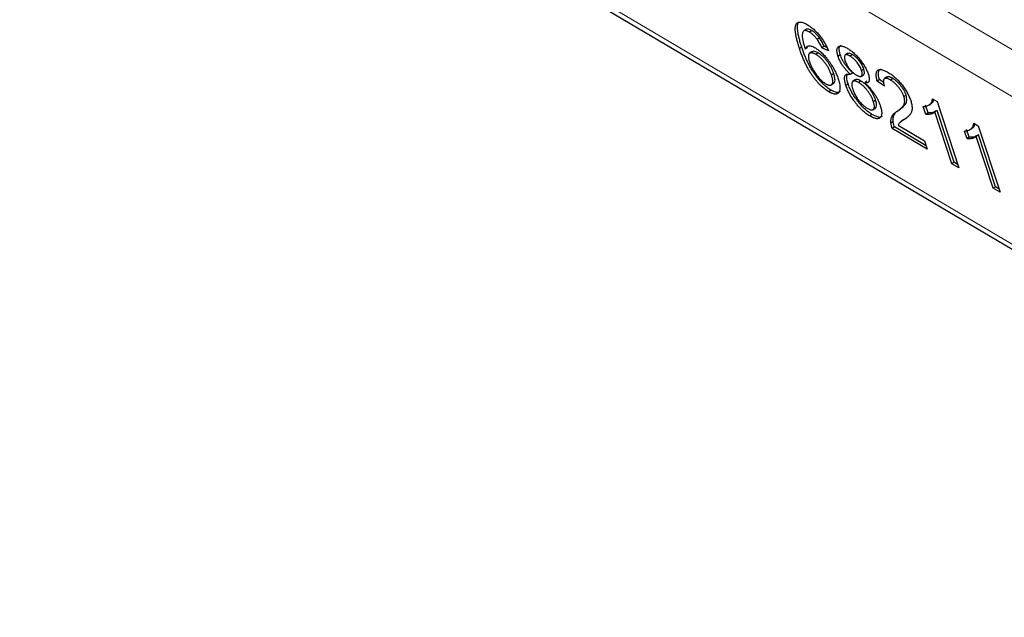
# Model space of a CAD drawing. Units: millimetres. Extents: x 0 to 420, y 0 to 297.
# Drawn here: x 209 to 216, y 110 to 114 of the extents above; entities that cross this region are included whole.
import ezdxf

# ---------------------------------------------------------------- set-up
doc = ezdxf.new("R2010")
doc.units = ezdxf.units.MM

msp = doc.modelspace()

# ---------------------------------------------------------------- linework, layer by layer
at = {"color": 8, "linetype": 'Continuous', "lineweight": 18}
for p, q in [((270.5854, 82.0988), (209.6002, 118.1969)), ((270.4845, 81.8385), (209.4993, 117.9367)), ((270.8942, 80.5872), (209.909, 116.6854))]:
    msp.add_line(p, q, dxfattribs=at)
at = {"color": 7, "linetype": 'Continuous', "lineweight": 25}
for p, q in [((209.9577, 116.6218), (270.9429, 80.5236)), ((214.8164, 114.4313), (214.8014, 114.4204)), ((214.8718, 114.3869), (214.8568, 114.3761)), ((214.9074, 114.3768), (214.8923, 114.3659)), ((214.9599, 114.3269), (214.9448, 114.316)), ((214.8389, 114.2645), (214.8238, 114.2537)), ((214.8777, 114.2613), (214.8627, 114.2504)), ((214.9096, 114.2326), (214.8908, 114.219)), ((214.9512, 114.2238), (214.9362, 114.213)), ((214.9921, 114.2702), (214.977, 114.2593)), ((215.022, 114.2374), (214.977, 114.2593)), ((215.0108, 114.2611), (214.9921, 114.2702)), ((215.153, 114.2214), (215.1342, 114.2078)), ((215.1021, 114.2113), (215.0871, 114.2004)), ((215.1849, 114.2125), (215.1699, 114.2016)), ((215.1872, 114.0878), (215.1722, 114.0769)), ((215.2626, 114.1139), (215.2476, 114.103)), ((215.0407, 114.0048), (215.0595, 114.0184)), ((215.0572, 114.0829), (215.0421, 114.0721)), ((215.2053, 114.042), (215.1865, 114.0284)), ((215.2431, 114.0322), (215.2281, 114.0214)), ((215.2441, 114.0638), (215.2629, 114.0774)), ((215.284, 114.0305), (215.2689, 114.0197)), ((215.3693, 114.0422), (215.3542, 114.0314)), ((215.403, 113.9977), (215.3542, 114.0314)), ((215.3974, 114.0228), (215.3693, 114.0422)), ((215.4207, 114.0597), (215.4018, 114.0461)), ((215.4607, 114.0492), (215.4456, 114.0384)), ((215.0388, 113.9697), (215.0237, 113.9589)), ((215.1556, 114.0133), (215.1405, 114.0025)), ((215.3435, 113.9015), (215.3284, 113.8907)), ((215.5515, 113.9361), (215.5365, 113.9252)), ((215.7324, 113.911), (215.7626, 113.8931)), ((215.7626, 113.8931), (215.9115, 113.4381)), ((215.3255, 113.8355), (215.3443, 113.8491)), ((215.4952, 113.8283), (215.514, 113.8419)), ((215.6861, 113.8033), (215.6684, 113.8571)), ((215.7011, 113.8142), (215.6835, 113.868)), ((215.7073, 113.8677), (215.7261, 113.8813)), ((215.7636, 113.8313), (215.7485, 113.8204)), ((215.8646, 113.4659), (215.7485, 113.8204)), ((215.8797, 113.4767), (215.7636, 113.8313)), ((215.3187, 113.8041), (215.3036, 113.7932)), ((215.4632, 113.7559), (215.4482, 113.745)), ((215.5367, 113.7683), (215.5178, 113.7547)), ((215.7011, 113.8142), (215.6861, 113.8033)), ((215.4716, 113.7183), (215.4565, 113.7074)), ((215.6957, 113.5658), (215.4565, 113.7074)), ((215.6877, 113.5903), (215.4716, 113.7183)), ((215.4977, 113.7301), (215.6766, 113.6242)), ((215.9675, 113.6367), (215.9499, 113.6905)), ((215.9826, 113.6476), (215.965, 113.7014)), ((215.9888, 113.7011), (216.0076, 113.7147)), ((216.0138, 113.7444), (216.044, 113.7265)), ((216.044, 113.7265), (216.193, 113.2715)), ((215.6766, 113.6242), (215.6957, 113.5658)), ((215.9826, 113.6476), (215.9675, 113.6367)), ((216.0451, 113.6647), (216.03, 113.6538)), ((216.1461, 113.2993), (216.03, 113.6538)), ((216.1612, 113.3101), (216.0451, 113.6647)), ((215.8797, 113.4767), (215.8646, 113.4659)), ((215.9115, 113.4381), (215.8646, 113.4659)), ((215.9035, 113.4626), (215.8797, 113.4767)), ((216.1612, 113.3101), (216.1461, 113.2993)), ((216.193, 113.2715), (216.1461, 113.2993)), ((216.185, 113.296), (216.1612, 113.3101))]:
    msp.add_line(p, q, dxfattribs=at)
for points, knots in [([(214.8014, 114.4204), (214.803, 114.4228), (214.8061, 114.4275), (214.8126, 114.4321), (214.8203, 114.4348), (214.8294, 114.4353), (214.8397, 114.4338), (214.8513, 114.4302), (214.8642, 114.4245), (214.8735, 114.4193), (214.8782, 114.4166)], [0, 0, 0, 0, 0.125625, 0.247619, 0.368528, 0.488104, 0.609878, 0.735382, 0.864448, 1, 1, 1, 1]), ([(214.8389, 114.2645), (214.8371, 114.2699), (214.8337, 114.2804), (214.8292, 114.2956), (214.825, 114.3102), (214.8214, 114.3239), (214.8182, 114.337), (214.8156, 114.3492), (214.8134, 114.3608), (214.8118, 114.3716), (214.8106, 114.3817), (214.81, 114.3909), (214.8097, 114.3996), (214.8101, 114.4074), (214.8109, 114.4145), (214.8122, 114.4208), (214.814, 114.4265), (214.8156, 114.4297), (214.8164, 114.4313)], [0, 0, 0, 0, 0.080034, 0.157854, 0.232564, 0.304731, 0.374384, 0.441663, 0.506048, 0.568692, 0.628715, 0.687238, 0.743227, 0.797567, 0.850239, 0.901629, 0.951067, 1, 1, 1, 1]), ([(214.8238, 114.2537), (214.8221, 114.259), (214.8187, 114.2695), (214.8142, 114.2847), (214.8099, 114.2993), (214.8063, 114.3131), (214.8031, 114.3261), (214.8006, 114.3383), (214.7984, 114.3499), (214.7967, 114.3607), (214.7955, 114.3708), (214.7949, 114.3801), (214.7947, 114.3888), (214.795, 114.3965), (214.7958, 114.4037), (214.7972, 114.41), (214.7989, 114.4156), (214.8006, 114.4188), (214.8014, 114.4204)], [0, 0, 0, 0, 0.080034, 0.157854, 0.232564, 0.304731, 0.374384, 0.441663, 0.506048, 0.568692, 0.628715, 0.687238, 0.743227, 0.797567, 0.850239, 0.901629, 0.951067, 1, 1, 1, 1]), ([(214.8568, 114.3761), (214.8548, 114.3747), (214.8506, 114.372), (214.8463, 114.3649), (214.8435, 114.3553), (214.8424, 114.3455), (214.8424, 114.3361), (214.8432, 114.3276), (214.8447, 114.3178), (214.8469, 114.3068), (214.8499, 114.2945), (214.8533, 114.281), (214.8577, 114.2662), (214.861, 114.2558), (214.8627, 114.2504)], [0, 0, 0, 0, 0.088609, 0.181893, 0.280787, 0.38702, 0.444107, 0.506454, 0.574396, 0.647656, 0.726426, 0.811458, 0.90278, 1, 1, 1, 1]), ([(214.8923, 114.3659), (214.8888, 114.3679), (214.8819, 114.3717), (214.8726, 114.375), (214.864, 114.3768), (214.8592, 114.3763), (214.8568, 114.3761)], [0, 0, 0, 0, 0.252584, 0.499095, 0.747119, 1, 1, 1, 1]), ([(214.9074, 114.3768), (214.9039, 114.3787), (214.897, 114.3826), (214.8877, 114.3859), (214.8791, 114.3877), (214.8743, 114.3872), (214.8718, 114.3869)], [0, 0, 0, 0, 0.252584, 0.499095, 0.747119, 1, 1, 1, 1]), ([(214.8782, 114.4166), (214.8818, 114.4144), (214.8889, 114.4101), (214.8996, 114.4025), (214.9102, 114.3943), (214.9206, 114.3854), (214.9308, 114.3758), (214.9409, 114.3656), (214.9507, 114.3547), (214.9604, 114.3431), (214.9697, 114.331), (214.9786, 114.3186), (214.987, 114.3058), (214.995, 114.2927), (215.0025, 114.2793), (215.0096, 114.2655), (215.0161, 114.2515), (215.02, 114.2422), (215.022, 114.2374)], [0, 0, 0, 0, 0.068499, 0.134572, 0.198208, 0.259784, 0.319951, 0.379508, 0.438814, 0.498497, 0.558182, 0.617438, 0.677522, 0.737959, 0.80033, 0.86409, 0.930622, 1, 1, 1, 1]), ([(214.9448, 114.316), (214.9427, 114.3188), (214.9384, 114.3242), (214.9319, 114.3319), (214.9254, 114.3391), (214.9188, 114.3456), (214.9122, 114.3516), (214.9055, 114.357), (214.8989, 114.3619), (214.8945, 114.3645), (214.8923, 114.3659)], [0, 0, 0, 0, 0.128545, 0.252818, 0.375212, 0.497113, 0.618546, 0.742222, 0.869458, 1, 1, 1, 1]), ([(214.9599, 114.3269), (214.9577, 114.3296), (214.9535, 114.3351), (214.947, 114.3428), (214.9404, 114.3499), (214.9338, 114.3565), (214.9272, 114.3625), (214.9206, 114.3679), (214.9139, 114.3727), (214.9096, 114.3754), (214.9074, 114.3768)], [0, 0, 0, 0, 0.128545, 0.252818, 0.375212, 0.497113, 0.618546, 0.742222, 0.869458, 1, 1, 1, 1]), ([(214.977, 114.2593), (214.9744, 114.2649), (214.9694, 114.2755), (214.9612, 114.2907), (214.9532, 114.3041), (214.9475, 114.3122), (214.9448, 114.316)], [0, 0, 0, 0, 0.299802, 0.564331, 0.796204, 1, 1, 1, 1]), ([(214.9921, 114.2702), (214.9894, 114.2758), (214.9844, 114.2864), (214.9762, 114.3015), (214.9683, 114.315), (214.9625, 114.3231), (214.9599, 114.3269)], [0, 0, 0, 0, 0.299802, 0.564331, 0.796204, 1, 1, 1, 1]), ([(215.0237, 113.9589), (215.0191, 113.9618), (215.0099, 113.9675), (214.9958, 113.9777), (214.9819, 113.9892), (214.9681, 114.0019), (214.9544, 114.0157), (214.9409, 114.0309), (214.9275, 114.0472), (214.9142, 114.0647), (214.9013, 114.0836), (214.8888, 114.1039), (214.8767, 114.1256), (214.8651, 114.1486), (214.8541, 114.173), (214.8434, 114.1988), (214.8331, 114.226), (214.827, 114.2442), (214.8238, 114.2537)], [0, 0, 0, 0, 0.056157, 0.110133, 0.162537, 0.213912, 0.265146, 0.31651, 0.369179, 0.423123, 0.479276, 0.538691, 0.601978, 0.670125, 0.74365, 0.82281, 0.908261, 1, 1, 1, 1]), ([(215.0388, 113.9697), (215.0341, 113.9726), (215.0249, 113.9783), (215.0109, 113.9886), (214.997, 114.0001), (214.9832, 114.0128), (214.9695, 114.0266), (214.9559, 114.0417), (214.9426, 114.0581), (214.9293, 114.0756), (214.9163, 114.0945), (214.9038, 114.1148), (214.8918, 114.1364), (214.8802, 114.1595), (214.8691, 114.1838), (214.8585, 114.2096), (214.8482, 114.2368), (214.842, 114.2551), (214.8389, 114.2645)], [0, 0, 0, 0, 0.056157, 0.110133, 0.162537, 0.213912, 0.265146, 0.31651, 0.369179, 0.423123, 0.479276, 0.538691, 0.601978, 0.670125, 0.74365, 0.82281, 0.908261, 1, 1, 1, 1]), ([(214.8627, 114.2504), (214.8639, 114.2536), (214.8662, 114.2599), (214.8717, 114.2666), (214.8787, 114.2709), (214.8873, 114.2725), (214.8971, 114.272), (214.9078, 114.2694), (214.9194, 114.2648), (214.9278, 114.2601), (214.932, 114.2578)], [0, 0, 0, 0, 0.13549, 0.265229, 0.390778, 0.51542, 0.638317, 0.759642, 0.878902, 1, 1, 1, 1]), ([(214.9362, 114.213), (214.9336, 114.2144), (214.9285, 114.2174), (214.9215, 114.2204), (214.9149, 114.2227), (214.9089, 114.224), (214.9035, 114.2243), (214.8986, 114.2235), (214.8944, 114.2217), (214.8907, 114.219), (214.8877, 114.2154), (214.8855, 114.2108), (214.8844, 114.2052), (214.8839, 114.1989), (214.8844, 114.1914), (214.8857, 114.1831), (214.8879, 114.174), (214.89, 114.1673), (214.891, 114.1639)], [0, 0, 0, 0, 0.064812, 0.127718, 0.189086, 0.249562, 0.309738, 0.370215, 0.431085, 0.493911, 0.55657, 0.617553, 0.678119, 0.739063, 0.801665, 0.864956, 0.93089, 1, 1, 1, 1]), ([(214.9512, 114.2238), (214.9401, 114.2296), (214.9217, 114.2391), (214.9128, 114.2319), (214.9093, 114.229)], [0, 0, 0, 0, 0.607065, 1, 1, 1, 1]), ([(214.932, 114.2578), (214.9357, 114.2555), (214.943, 114.2509), (214.9543, 114.2427), (214.9657, 114.2333), (214.977, 114.2231), (214.9883, 114.2115), (214.9996, 114.1992), (215.0109, 114.1857), (215.0221, 114.1713), (215.0329, 114.1563), (215.0432, 114.141), (215.0526, 114.1256), (215.0613, 114.1099), (215.0693, 114.0941), (215.0765, 114.0782), (215.083, 114.062), (215.0866, 114.0515), (215.0884, 114.0461)], [0, 0, 0, 0, 0.061347, 0.121203, 0.179863, 0.238152, 0.296252, 0.35519, 0.415676, 0.478379, 0.541524, 0.603977, 0.666513, 0.729491, 0.79371, 0.859736, 0.928449, 1, 1, 1, 1]), ([(215.0572, 114.0829), (215.0559, 114.0866), (215.0535, 114.0938), (215.0491, 114.1048), (215.0444, 114.1155), (215.0391, 114.126), (215.0335, 114.1363), (215.0275, 114.1464), (215.021, 114.1562), (215.014, 114.1658), (215.0069, 114.1749), (214.9994, 114.1836), (214.9918, 114.1917), (214.9841, 114.1993), (214.9761, 114.2063), (214.9679, 114.2127), (214.9595, 114.2188), (214.954, 114.2221), (214.9512, 114.2238)], [0, 0, 0, 0, 0.0722286, 0.1412522, 0.2074387, 0.2702446, 0.3312381, 0.3912537, 0.4501524, 0.509008, 0.5677345, 0.625726, 0.6837083, 0.7424069, 0.8030941, 0.8658654, 0.9313787, 1, 1, 1, 1]), ([(215.0871, 114.2004), (215.0858, 114.2044), (215.0834, 114.2121), (215.081, 114.2228), (215.0796, 114.2325), (215.0793, 114.2411), (215.0799, 114.2489), (215.0817, 114.2555), (215.0844, 114.2612), (215.0882, 114.2657), (215.093, 114.2691), (215.0986, 114.2713), (215.1053, 114.2719), (215.1129, 114.2712), (215.1213, 114.2691), (215.1307, 114.2656), (215.141, 114.2608), (215.1484, 114.2566), (215.1521, 114.2544)], [0, 0, 0, 0, 0.062131, 0.121966, 0.18057, 0.238576, 0.296, 0.354359, 0.413781, 0.475098, 0.53728, 0.598918, 0.661235, 0.724322, 0.789217, 0.856397, 0.926508, 1, 1, 1, 1]), ([(215.1021, 114.2113), (215.0976, 114.2288), (215.0895, 114.2604), (215.1017, 114.2713), (215.1071, 114.2762)], [0, 0, 0, 0, 0.554234, 1, 1, 1, 1]), ([(215.1849, 114.2125), (215.1769, 114.2169), (215.1629, 114.2247), (215.1553, 114.2204), (215.152, 114.2186)], [0, 0, 0, 0, 0.568335, 1, 1, 1, 1]), ([(215.1521, 114.2544), (215.156, 114.2521), (215.1635, 114.2475), (215.1748, 114.2395), (215.186, 114.2307), (215.197, 114.2213), (215.2077, 114.211), (215.2182, 114.2001), (215.2285, 114.1885), (215.2385, 114.1762), (215.248, 114.1636), (215.2568, 114.151), (215.2649, 114.1384), (215.2723, 114.1259), (215.2788, 114.1135), (215.2847, 114.1011), (215.2899, 114.0887), (215.2926, 114.0808), (215.294, 114.0768)], [0, 0, 0, 0, 0.073201, 0.142587, 0.209625, 0.274883, 0.337931, 0.400462, 0.462501, 0.525005, 0.586689, 0.646813, 0.705215, 0.762881, 0.820728, 0.879295, 0.938511, 1, 1, 1, 1]), ([(214.891, 114.1639), (214.8926, 114.1593), (214.8959, 114.1501), (214.9023, 114.1354), (214.9098, 114.1203), (214.9184, 114.105), (214.9277, 114.09), (214.9377, 114.0757), (214.948, 114.0624), (214.9587, 114.0501), (214.9696, 114.039), (214.9807, 114.0291), (214.992, 114.0204), (214.9992, 114.0158), (215.003, 114.0135)], [0, 0, 0, 0, 0.0861768, 0.1712223, 0.2575725, 0.34515, 0.4315079, 0.5136439, 0.593539, 0.672806, 0.7520584, 0.8314933, 0.9138232, 1, 1, 1, 1]), ([(215.0421, 114.0721), (215.0409, 114.0757), (215.0385, 114.0829), (215.034, 114.0939), (215.0293, 114.1047), (215.0241, 114.1152), (215.0185, 114.1255), (215.0124, 114.1355), (215.0059, 114.1454), (214.999, 114.1549), (214.9918, 114.1641), (214.9844, 114.1728), (214.9768, 114.1809), (214.969, 114.1885), (214.961, 114.1955), (214.9529, 114.2019), (214.9445, 114.2079), (214.939, 114.2113), (214.9362, 114.213)], [0, 0, 0, 0, 0.0722286, 0.1412522, 0.2074387, 0.2702446, 0.3312381, 0.3912537, 0.4501524, 0.509008, 0.5677345, 0.625726, 0.6837083, 0.7424069, 0.8030941, 0.8658654, 0.9313787, 1, 1, 1, 1]), ([(215.1722, 114.0769), (215.167, 114.0817), (215.1571, 114.0909), (215.1429, 114.1061), (215.13, 114.1214), (215.1186, 114.1371), (215.1085, 114.1529), (215.0999, 114.1688), (215.0926, 114.1849), (215.0889, 114.1952), (215.0871, 114.2004)], [0, 0, 0, 0, 0.1453592, 0.2787018, 0.4036022, 0.5216688, 0.6375207, 0.7537042, 0.8732128, 1, 1, 1, 1]), ([(215.1872, 114.0878), (215.1821, 114.0926), (215.1722, 114.1018), (215.158, 114.1169), (215.1451, 114.1322), (215.1336, 114.1479), (215.1236, 114.1638), (215.1149, 114.1797), (215.1076, 114.1957), (215.104, 114.206), (215.1021, 114.2113)], [0, 0, 0, 0, 0.1453592, 0.2787018, 0.4036022, 0.5216688, 0.6375207, 0.7537042, 0.8732128, 1, 1, 1, 1]), ([(215.1699, 114.2016), (215.1678, 114.2028), (215.1636, 114.2052), (215.1578, 114.2079), (215.1524, 114.21), (215.1477, 114.2112), (215.1435, 114.2115), (215.14, 114.211), (215.1368, 114.2099), (215.1336, 114.2072), (215.1308, 114.2024), (215.1296, 114.1944), (215.1306, 114.1844), (215.1329, 114.1764), (215.1341, 114.1724)], [0, 0, 0, 0, 0.076236, 0.148618, 0.218239, 0.284252, 0.348258, 0.410656, 0.472862, 0.534195, 0.653476, 0.767767, 0.881713, 1, 1, 1, 1]), ([(215.1341, 114.1724), (215.1357, 114.1677), (215.1389, 114.1585), (215.146, 114.1441), (215.1544, 114.1299), (215.1624, 114.1184), (215.1694, 114.1097), (215.175, 114.1034), (215.1807, 114.0974), (215.1867, 114.0919), (215.1928, 114.0865), (215.1991, 114.0817), (215.2057, 114.077), (215.2101, 114.0744), (215.2124, 114.073)], [0, 0, 0, 0, 0.1273939, 0.2461816, 0.361268, 0.4771403, 0.5363266, 0.5956719, 0.656619, 0.7188356, 0.7835816, 0.8515878, 0.9239265, 1, 1, 1, 1]), ([(215.2476, 114.103), (215.2459, 114.1075), (215.2427, 114.1164), (215.2358, 114.1306), (215.2273, 114.1447), (215.2191, 114.1561), (215.2121, 114.1651), (215.2065, 114.1715), (215.2008, 114.1775), (215.1949, 114.1831), (215.1888, 114.1884), (215.1827, 114.1932), (215.1763, 114.1977), (215.1721, 114.2003), (215.1699, 114.2016)], [0, 0, 0, 0, 0.123386, 0.241435, 0.357449, 0.476714, 0.53789, 0.59927, 0.660352, 0.723007, 0.787876, 0.85536, 0.925373, 1, 1, 1, 1]), ([(215.2626, 114.1139), (215.261, 114.1184), (215.2578, 114.1273), (215.2509, 114.1414), (215.2424, 114.1555), (215.2342, 114.167), (215.2272, 114.176), (215.2216, 114.1823), (215.2158, 114.1883), (215.21, 114.1939), (215.2039, 114.1992), (215.1977, 114.204), (215.1913, 114.2086), (215.1871, 114.2111), (215.1849, 114.2125)], [0, 0, 0, 0, 0.123386, 0.241435, 0.357449, 0.476714, 0.53789, 0.59927, 0.660352, 0.723007, 0.787876, 0.85536, 0.925373, 1, 1, 1, 1]), ([(215.2124, 114.073), (215.2145, 114.0717), (215.2187, 114.0693), (215.2246, 114.0667), (215.2299, 114.0645), (215.2347, 114.0633), (215.2388, 114.063), (215.2424, 114.0634), (215.2454, 114.0646), (215.2486, 114.0673), (215.2513, 114.0722), (215.2523, 114.0804), (215.2512, 114.0907), (215.2488, 114.0988), (215.2476, 114.103)], [0, 0, 0, 0, 0.076843, 0.149839, 0.218379, 0.284997, 0.347658, 0.409847, 0.469936, 0.53042, 0.648752, 0.763775, 0.878749, 1, 1, 1, 1]), ([(215.26, 114.0777), (215.2613, 114.0779), (215.2668, 114.079), (215.2682, 114.092), (215.2645, 114.1066), (215.2626, 114.1139)], [0, 0, 0, 0, 0.143624, 0.571709, 1, 1, 1, 1]), ([(215.3542, 114.0314), (215.353, 114.0362), (215.3507, 114.0455), (215.3484, 114.0584), (215.3473, 114.0698), (215.3471, 114.08), (215.3482, 114.0886), (215.3503, 114.096), (215.3536, 114.1018), (215.358, 114.1062), (215.3635, 114.1092), (215.3699, 114.1108), (215.3774, 114.1109), (215.3859, 114.1097), (215.3954, 114.1069), (215.4058, 114.1028), (215.4172, 114.0973), (215.4253, 114.0926), (215.4295, 114.0903)], [0, 0, 0, 0, 0.070675, 0.137493, 0.201473, 0.262869, 0.32255, 0.380737, 0.43822, 0.495487, 0.553484, 0.611346, 0.670644, 0.731587, 0.794183, 0.859445, 0.928208, 1, 1, 1, 1]), ([(215.3693, 114.0422), (215.3648, 114.0615), (215.3569, 114.096), (215.37, 114.1088), (215.3758, 114.1145)], [0, 0, 0, 0, 0.5599717, 1, 1, 1, 1]), ([(215.4295, 114.0903), (215.4337, 114.0877), (215.442, 114.0826), (215.4546, 114.0737), (215.4669, 114.0642), (215.4789, 114.054), (215.4905, 114.043), (215.5019, 114.0312), (215.5129, 114.0188), (215.5236, 114.0056), (215.5337, 113.9922), (215.5431, 113.9786), (215.5517, 113.9651), (215.5597, 113.9516), (215.5668, 113.9381), (215.5731, 113.9246), (215.5788, 113.9111), (215.5817, 113.9024), (215.5832, 113.898)], [0, 0, 0, 0, 0.074712, 0.145539, 0.213339, 0.278615, 0.342094, 0.40389, 0.465063, 0.526577, 0.587328, 0.64638, 0.704345, 0.761672, 0.819418, 0.878039, 0.937796, 1, 1, 1, 1]), ([(215.003, 114.0135), (215.0056, 114.0121), (215.0106, 114.0092), (215.0177, 114.0061), (215.0241, 114.0039), (215.0299, 114.003), (215.035, 114.0031), (215.0394, 114.0042), (215.0433, 114.0064), (215.0464, 114.0097), (215.0487, 114.0141), (215.0503, 114.0194), (215.0512, 114.0256), (215.0509, 114.0331), (215.05, 114.0414), (215.0482, 114.0506), (215.0457, 114.0609), (215.0433, 114.0683), (215.0421, 114.0721)], [0, 0, 0, 0, 0.063965, 0.124854, 0.184383, 0.242748, 0.2999, 0.357059, 0.415719, 0.475258, 0.535508, 0.596291, 0.657728, 0.721052, 0.786261, 0.853834, 0.925318, 1, 1, 1, 1]), ([(215.0884, 114.0461), (215.0906, 114.0392), (215.0947, 114.0255), (215.0985, 114.0068), (215.1003, 113.9898), (215.0999, 113.9775), (215.0987, 113.9686), (215.0971, 113.9628), (215.095, 113.9577), (215.0926, 113.9531), (215.0893, 113.9496), (215.0857, 113.9467), (215.0815, 113.9446), (215.0769, 113.9432), (215.0717, 113.9426), (215.0661, 113.9426), (215.0601, 113.9434), (215.0537, 113.9451), (215.0468, 113.9473), (215.0396, 113.9504), (215.0319, 113.9542), (215.0265, 113.9573), (215.0237, 113.9589)], [0, 0, 0, 0, 0.088899, 0.17544, 0.261633, 0.34801, 0.390819, 0.432814, 0.473776, 0.514166, 0.554107, 0.594121, 0.63362, 0.673585, 0.71348, 0.75336, 0.792891, 0.833007, 0.873643, 0.914893, 0.95695, 1, 1, 1, 1]), ([(215.0555, 114.0199), (215.059, 114.0217), (215.0674, 114.026), (215.0664, 114.0506), (215.0602, 114.0722), (215.0572, 114.0829)], [0, 0, 0, 0, 0.257837, 0.628419, 1, 1, 1, 1]), ([(215.1405, 114.0025), (215.1394, 114.0061), (215.1372, 114.0132), (215.1345, 114.0232), (215.1328, 114.0323), (215.1316, 114.0407), (215.1311, 114.0484), (215.1313, 114.0553), (215.1323, 114.0613), (215.134, 114.0665), (215.1365, 114.0709), (215.1395, 114.0744), (215.1433, 114.077), (215.1477, 114.079), (215.1529, 114.0796), (215.1586, 114.0797), (215.1651, 114.0789), (215.1698, 114.0776), (215.1722, 114.0769)], [0, 0, 0, 0, 0.069834, 0.137027, 0.201482, 0.26454, 0.325973, 0.386386, 0.445761, 0.505612, 0.565114, 0.62475, 0.684179, 0.744219, 0.805179, 0.868395, 0.933204, 1, 1, 1, 1]), ([(215.1556, 114.0133), (215.1514, 114.0278), (215.1433, 114.0557), (215.1485, 114.0716), (215.151, 114.0793)], [0, 0, 0, 0, 0.51938, 1, 1, 1, 1]), ([(215.2281, 114.0214), (215.2255, 114.0229), (215.2204, 114.0258), (215.2133, 114.029), (215.2069, 114.0313), (215.2012, 114.0324), (215.1961, 114.0326), (215.1918, 114.0317), (215.1881, 114.0298), (215.1852, 114.0268), (215.183, 114.023), (215.1815, 114.0184), (215.1805, 114.0133), (215.1805, 114.0071), (215.181, 114.0005), (215.1824, 113.9929), (215.1843, 113.9847), (215.1861, 113.9788), (215.1871, 113.9758)], [0, 0, 0, 0, 0.070952, 0.139089, 0.20356, 0.266424, 0.327517, 0.387861, 0.447899, 0.508819, 0.569482, 0.629036, 0.688378, 0.748068, 0.80863, 0.870231, 0.933683, 1, 1, 1, 1]), ([(215.2431, 114.0322), (215.2326, 114.038), (215.2159, 114.0471), (215.2081, 114.0405), (215.2052, 114.038)], [0, 0, 0, 0, 0.62893, 1, 1, 1, 1]), ([(215.3284, 113.8907), (215.3273, 113.8939), (215.3252, 113.9), (215.3214, 113.9096), (215.317, 113.9191), (215.3123, 113.9285), (215.307, 113.9378), (215.3013, 113.9472), (215.2951, 113.9564), (215.2885, 113.9654), (215.2816, 113.9743), (215.2744, 113.9826), (215.2671, 113.9905), (215.2596, 113.9978), (215.2519, 114.0045), (215.2441, 114.0108), (215.2361, 114.0165), (215.2308, 114.0197), (215.2281, 114.0214)], [0, 0, 0, 0, 0.066616, 0.130424, 0.192671, 0.252969, 0.31288, 0.3722, 0.431927, 0.492422, 0.552771, 0.613262, 0.673556, 0.73432, 0.796858, 0.861769, 0.928863, 1, 1, 1, 1]), ([(215.3435, 113.9015), (215.3424, 113.9047), (215.3403, 113.9109), (215.3365, 113.9204), (215.3321, 113.9299), (215.3274, 113.9393), (215.3221, 113.9487), (215.3164, 113.958), (215.3101, 113.9672), (215.3036, 113.9763), (215.2967, 113.9851), (215.2895, 113.9935), (215.2822, 114.0014), (215.2747, 114.0086), (215.267, 114.0154), (215.2591, 114.0216), (215.2511, 114.0274), (215.2458, 114.0306), (215.2431, 114.0322)], [0, 0, 0, 0, 0.066616, 0.130424, 0.192671, 0.252969, 0.31288, 0.3722, 0.431927, 0.492422, 0.552771, 0.613262, 0.673556, 0.73432, 0.796858, 0.861769, 0.928863, 1, 1, 1, 1]), ([(215.294, 114.0768), (215.2955, 114.0719), (215.2984, 114.0622), (215.3004, 114.0497), (215.3005, 114.0389), (215.2984, 114.0305), (215.2943, 114.0241), (215.288, 114.0202), (215.2795, 114.0185), (215.2726, 114.0193), (215.2689, 114.0197)], [0, 0, 0, 0, 0.124835, 0.244778, 0.360989, 0.477964, 0.596922, 0.721591, 0.855098, 1, 1, 1, 1]), ([(215.2689, 114.0197), (215.272, 114.0169), (215.2781, 114.0115), (215.2871, 114.0026), (215.2958, 113.9936), (215.3042, 113.9845), (215.3122, 113.975), (215.3199, 113.9654), (215.3273, 113.9555), (215.3343, 113.9454), (215.341, 113.9351), (215.3472, 113.9248), (215.353, 113.9144), (215.3585, 113.904), (215.3634, 113.8935), (215.3679, 113.883), (215.3721, 113.8725), (215.3744, 113.8656), (215.3756, 113.8621)], [0, 0, 0, 0, 0.069013, 0.135236, 0.199611, 0.262419, 0.323723, 0.383765, 0.443773, 0.503795, 0.563823, 0.623484, 0.683469, 0.743591, 0.805727, 0.868616, 0.933278, 1, 1, 1, 1]), ([(215.4456, 114.0384), (215.4431, 114.0398), (215.4382, 114.0426), (215.4313, 114.0459), (215.4249, 114.0484), (215.4191, 114.0498), (215.414, 114.0504), (215.4096, 114.05), (215.4056, 114.0488), (215.4024, 114.0466), (215.3998, 114.0435), (215.3979, 114.0397), (215.3969, 114.0348), (215.3967, 114.0291), (215.3971, 114.0225), (215.3982, 114.0151), (215.4003, 114.0068), (215.4021, 114.0008), (215.403, 113.9977)], [0, 0, 0, 0, 0.070696, 0.138358, 0.20337, 0.2657, 0.327256, 0.386512, 0.445858, 0.505173, 0.56378, 0.622343, 0.680824, 0.739795, 0.800801, 0.864239, 0.930631, 1, 1, 1, 1]), ([(215.4607, 114.0492), (215.4505, 114.0548), (215.4331, 114.0644), (215.424, 114.0586), (215.4202, 114.0562)], [0, 0, 0, 0, 0.583102, 1, 1, 1, 1]), ([(215.5365, 113.9252), (215.5356, 113.9278), (215.5338, 113.9329), (215.5305, 113.9408), (215.5268, 113.9487), (215.5225, 113.9566), (215.5179, 113.9646), (215.5126, 113.9726), (215.507, 113.9806), (215.5009, 113.9886), (215.4945, 113.9964), (215.4878, 114.0038), (215.4811, 114.0108), (215.4743, 114.0173), (215.4673, 114.0233), (215.4601, 114.0288), (215.4529, 114.0339), (215.4481, 114.0369), (215.4456, 114.0384)], [0, 0, 0, 0, 0.061762, 0.121174, 0.179421, 0.236843, 0.294322, 0.353191, 0.412721, 0.474522, 0.537057, 0.599591, 0.662367, 0.725246, 0.790316, 0.857724, 0.927232, 1, 1, 1, 1]), ([(215.5515, 113.9361), (215.5506, 113.9387), (215.5489, 113.9438), (215.5455, 113.9517), (215.5419, 113.9595), (215.5376, 113.9675), (215.5329, 113.9754), (215.5277, 113.9834), (215.522, 113.9915), (215.5159, 113.9994), (215.5095, 114.0073), (215.5029, 114.0146), (215.4962, 114.0216), (215.4893, 114.0282), (215.4823, 114.0341), (215.4752, 114.0396), (215.4679, 114.0448), (215.4631, 114.0477), (215.4607, 114.0492)], [0, 0, 0, 0, 0.061762, 0.121174, 0.179421, 0.236843, 0.294322, 0.353191, 0.412721, 0.474522, 0.537057, 0.599591, 0.662367, 0.725246, 0.790316, 0.857724, 0.927232, 1, 1, 1, 1]), ([(215.1009, 113.9595), (215.0938, 113.9561), (215.0787, 113.9491), (215.0526, 113.9626), (215.0388, 113.9697)], [0, 0, 0, 0, 0.471048, 1, 1, 1, 1]), ([(215.3036, 113.7932), (215.2993, 113.7959), (215.2908, 113.8011), (215.2779, 113.8102), (215.2653, 113.8203), (215.2528, 113.8312), (215.2406, 113.8429), (215.2286, 113.8556), (215.2168, 113.8692), (215.2054, 113.8835), (215.1945, 113.8982), (215.1844, 113.9131), (215.175, 113.928), (215.1664, 113.9429), (215.1586, 113.9579), (215.1518, 113.9728), (215.1456, 113.9878), (215.1422, 113.9975), (215.1405, 114.0025)], [0, 0, 0, 0, 0.070442, 0.138089, 0.203178, 0.266139, 0.327929, 0.38919, 0.450254, 0.512347, 0.573843, 0.633933, 0.69346, 0.752479, 0.812386, 0.87307, 0.935184, 1, 1, 1, 1]), ([(215.3187, 113.8041), (215.3143, 113.8068), (215.3059, 113.812), (215.293, 113.821), (215.2803, 113.8311), (215.2679, 113.842), (215.2557, 113.8537), (215.2437, 113.8665), (215.2319, 113.88), (215.2205, 113.8943), (215.2096, 113.909), (215.1994, 113.9239), (215.19, 113.9388), (215.1814, 113.9538), (215.1737, 113.9687), (215.1668, 113.9837), (215.1606, 113.9987), (215.1573, 114.0084), (215.1556, 114.0133)], [0, 0, 0, 0, 0.070442, 0.138089, 0.203178, 0.266139, 0.327929, 0.38919, 0.450254, 0.512347, 0.573843, 0.633933, 0.69346, 0.752479, 0.812386, 0.87307, 0.935184, 1, 1, 1, 1]), ([(215.1871, 113.9758), (215.1884, 113.972), (215.191, 113.9644), (215.1961, 113.9525), (215.2021, 113.9401), (215.2087, 113.9275), (215.2164, 113.9148), (215.2251, 113.9024), (215.2349, 113.8905), (215.2453, 113.8792), (215.256, 113.8688), (215.2666, 113.8597), (215.2769, 113.8517), (215.2835, 113.8476), (215.2868, 113.8455)], [0, 0, 0, 0, 0.079823, 0.159857, 0.239733, 0.321365, 0.402584, 0.483266, 0.566017, 0.653071, 0.741856, 0.828591, 0.914281, 1, 1, 1, 1]), ([(215.2868, 113.8455), (215.2894, 113.844), (215.2946, 113.841), (215.3017, 113.8378), (215.3082, 113.8355), (215.3141, 113.8341), (215.3191, 113.834), (215.3236, 113.8347), (215.3273, 113.8366), (215.3303, 113.8394), (215.3326, 113.8431), (215.3341, 113.8477), (215.335, 113.8529), (215.3352, 113.859), (215.3345, 113.8659), (215.3332, 113.8734), (215.3312, 113.8817), (215.3294, 113.8876), (215.3284, 113.8907)], [0, 0, 0, 0, 0.071837, 0.139558, 0.204923, 0.267827, 0.328547, 0.388755, 0.44803, 0.508601, 0.569321, 0.628512, 0.687493, 0.747078, 0.807703, 0.86971, 0.933428, 1, 1, 1, 1]), ([(215.3406, 113.8503), (215.3431, 113.851), (215.3505, 113.8533), (215.3513, 113.8726), (215.3461, 113.8919), (215.3435, 113.9015)], [0, 0, 0, 0, 0.196027, 0.597591, 1, 1, 1, 1]), ([(215.4901, 113.8248), (215.4932, 113.8269), (215.4991, 113.831), (215.5073, 113.8375), (215.5147, 113.8437), (215.5211, 113.8498), (215.5265, 113.8558), (215.5311, 113.8615), (215.5349, 113.867), (215.5376, 113.8726), (215.5396, 113.8781), (215.541, 113.884), (215.5417, 113.8901), (215.5419, 113.8965), (215.5415, 113.9032), (215.5404, 113.9103), (215.5389, 113.9175), (215.5373, 113.9227), (215.5365, 113.9252)], [0, 0, 0, 0, 0.11141, 0.214526, 0.309417, 0.396087, 0.474284, 0.544374, 0.60642, 0.660582, 0.709794, 0.756451, 0.800767, 0.843168, 0.884295, 0.923885, 0.962359, 1, 1, 1, 1]), ([(215.5114, 113.8414), (215.5244, 113.8508), (215.5432, 113.8646), (215.5598, 113.8949), (215.5543, 113.9224), (215.5515, 113.9361)], [0, 0, 0, 0, 0.5208668, 0.7612302, 1, 1, 1, 1]), ([(215.5832, 113.898), (215.5846, 113.8936), (215.5873, 113.8847), (215.5902, 113.8721), (215.5918, 113.8604), (215.5926, 113.8492), (215.5921, 113.8387), (215.5904, 113.8286), (215.5874, 113.8192), (215.5839, 113.8117), (215.5803, 113.8058), (215.5769, 113.8012), (215.5727, 113.7966), (215.5681, 113.7917), (215.5627, 113.7868), (215.5567, 113.7817), (215.55, 113.7766), (215.5452, 113.7732), (215.5428, 113.7714)], [0, 0, 0, 0, 0.057945, 0.116018, 0.174826, 0.234683, 0.296827, 0.364061, 0.436192, 0.51426, 0.556976, 0.604856, 0.657675, 0.715751, 0.77884, 0.847501, 0.921228, 1, 1, 1, 1]), ([(215.6684, 113.8571), (215.6731, 113.8574), (215.6822, 113.858), (215.6944, 113.8611), (215.7051, 113.8659), (215.7141, 113.8726), (215.7215, 113.8805), (215.727, 113.8897), (215.7309, 113.8994), (215.7319, 113.9073), (215.7324, 113.911)], [0, 0, 0, 0, 0.142657, 0.281169, 0.416977, 0.550852, 0.678364, 0.795032, 0.901998, 1, 1, 1, 1]), ([(215.7229, 113.882), (215.7253, 113.8826), (215.7358, 113.8854), (215.7387, 113.8983), (215.741, 113.9084)], [0, 0, 0, 0, 0.225974, 1, 1, 1, 1]), ([(215.3756, 113.8621), (215.3771, 113.8574), (215.38, 113.8481), (215.3829, 113.8352), (215.3848, 113.8234), (215.3854, 113.8128), (215.3848, 113.8034), (215.3829, 113.7953), (215.3798, 113.7884), (215.3757, 113.7825), (215.3704, 113.7782), (215.364, 113.7754), (215.3565, 113.7743), (215.348, 113.7748), (215.3385, 113.7769), (215.3278, 113.7807), (215.3161, 113.7861), (215.3078, 113.7908), (215.3036, 113.7932)], [0, 0, 0, 0, 0.0636, 0.125297, 0.185569, 0.244698, 0.303717, 0.36292, 0.4233, 0.485177, 0.547083, 0.608525, 0.669965, 0.732299, 0.79565, 0.861055, 0.929122, 1, 1, 1, 1]), ([(215.4482, 113.745), (215.448, 113.7494), (215.4476, 113.7584), (215.4488, 113.7703), (215.4513, 113.7814), (215.4545, 113.7897), (215.4579, 113.7959), (215.4609, 113.8005), (215.4645, 113.8049), (215.4686, 113.8091), (215.4732, 113.8133), (215.4783, 113.8174), (215.4839, 113.8212), (215.488, 113.8236), (215.4901, 113.8248)], [0, 0, 0, 0, 0.100388, 0.204407, 0.310686, 0.422157, 0.480685, 0.543238, 0.6095, 0.679555, 0.753841, 0.831641, 0.913813, 1, 1, 1, 1]), ([(215.7485, 113.8204), (215.7469, 113.8188), (215.7435, 113.8154), (215.7371, 113.8115), (215.7297, 113.8081), (215.7212, 113.8056), (215.7122, 113.8039), (215.7034, 113.8028), (215.6948, 113.8025), (215.6889, 113.8031), (215.6861, 113.8033)], [0, 0, 0, 0, 0.11167, 0.232094, 0.362743, 0.502558, 0.641525, 0.771098, 0.890162, 1, 1, 1, 1]), ([(215.756, 113.8275), (215.7487, 113.8228), (215.7337, 113.8131), (215.7121, 113.8138), (215.7011, 113.8142)], [0, 0, 0, 0, 0.490243, 1, 1, 1, 1]), ([(215.3857, 113.7917), (215.3852, 113.7906), (215.3807, 113.7814), (215.3565, 113.785), (215.3313, 113.7977), (215.3187, 113.8041)], [0, 0, 0, 0, 0.063166, 0.531049, 1, 1, 1, 1]), ([(215.4632, 113.7559), (215.463, 113.7603), (215.4626, 113.7693), (215.4639, 113.7811), (215.4663, 113.7922), (215.4695, 113.8006), (215.4729, 113.8067), (215.4752, 113.8101), (215.4765, 113.8119), (215.4768, 113.8123)], [0, 0, 0, 0, 0.1003881, 0.2044068, 0.3106861, 0.4221573, 0.4806855, 0.5432382, 0.56, 0.56, 0.56, 0.56]), ([(215.4716, 113.7183), (215.4704, 113.7218), (215.4681, 113.7287), (215.4657, 113.7384), (215.4639, 113.7476), (215.4634, 113.7531), (215.4632, 113.7559)], [0, 0, 0, 0, 0.252643, 0.50444, 0.750407, 1, 1, 1, 1]), ([(215.5428, 113.7714), (215.5407, 113.7701), (215.5366, 113.7675), (215.5308, 113.7637), (215.5257, 113.7601), (215.521, 113.7571), (215.5171, 113.7541), (215.5136, 113.7517), (215.5109, 113.7493), (215.5067, 113.7457), (215.5018, 113.74), (215.499, 113.7333), (215.4977, 113.7301)], [0, 0, 0, 0, 0.1241997, 0.2368297, 0.339495, 0.4312535, 0.5114549, 0.581223, 0.6404954, 0.6883082, 0.850333, 1, 1, 1, 1]), ([(215.5579, 113.7823), (215.552, 113.7785), (215.5443, 113.7735), (215.5367, 113.7682), (215.5348, 113.7668)], [0, 0, 0, 0, 0.748712, 1, 1, 1, 1]), ([(215.4565, 113.7074), (215.4554, 113.7109), (215.4531, 113.7178), (215.4507, 113.7275), (215.4488, 113.7367), (215.4484, 113.7422), (215.4482, 113.745)], [0, 0, 0, 0, 0.252643, 0.50444, 0.750407, 1, 1, 1, 1]), ([(215.9499, 113.6905), (215.9546, 113.6908), (215.9637, 113.6914), (215.9758, 113.6945), (215.9865, 113.6993), (215.9955, 113.706), (216.003, 113.7139), (216.0085, 113.7231), (216.0124, 113.7328), (216.0134, 113.7406), (216.0138, 113.7444)], [0, 0, 0, 0, 0.142657, 0.281169, 0.416977, 0.550852, 0.678364, 0.795032, 0.901998, 1, 1, 1, 1]), ([(216.0043, 113.7154), (216.0067, 113.716), (216.0173, 113.7188), (216.0202, 113.7317), (216.0225, 113.7418)], [0, 0, 0, 0, 0.225974, 1, 1, 1, 1]), ([(216.03, 113.6538), (216.0284, 113.6522), (216.025, 113.6488), (216.0186, 113.6449), (216.0112, 113.6415), (216.0026, 113.639), (215.9937, 113.6373), (215.9849, 113.6361), (215.9763, 113.6359), (215.9704, 113.6365), (215.9675, 113.6367)], [0, 0, 0, 0, 0.11167, 0.232094, 0.362743, 0.502558, 0.641525, 0.771098, 0.890162, 1, 1, 1, 1]), ([(216.0375, 113.6609), (216.0301, 113.6562), (216.0152, 113.6465), (215.9936, 113.6472), (215.9826, 113.6476)], [0, 0, 0, 0, 0.490243, 1, 1, 1, 1])]:
    msp.add_open_spline(points, degree=3, knots=knots, dxfattribs=at)

doc.saveas('drawing.dxf')
